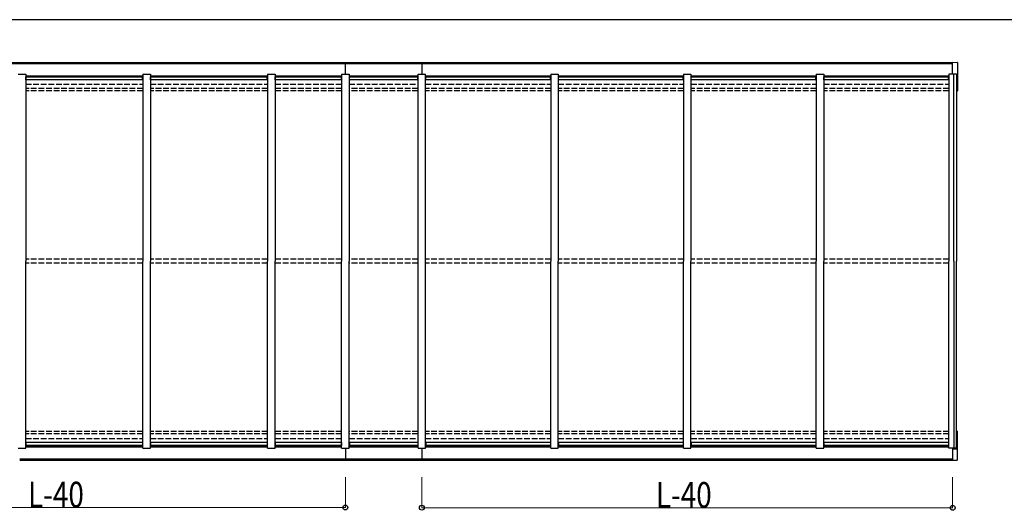
# Model space of a CAD drawing. Units: millimetres. Extents: x 875 to 28980, y 262 to 20282.
# Drawn here: x 18720 to 23914, y 17522 to 20108 of the extents above; entities that cross this region are included whole.
import ezdxf

# ---------------------------------------------------------------- set-up
doc = ezdxf.new("R2010")
doc.units = ezdxf.units.MM
doc.linetypes.add('YHIDDEN_1', pattern=[4, 3, -1])
for name, color, linetype, lineweight in [('FRAME', 3, 'Continuous', 30), ('YKK_A1', 4, 'Continuous', 30), ('YKK_D', 6, 'Continuous', 13)]:
    doc.layers.add(name, color=color, linetype=linetype, lineweight=lineweight)
doc.styles.add('text-b', font='extslim2.shx', dxfattribs={"width": 0.8, "bigfont": 'extfont2.shx'})

msp = doc.modelspace()

# ---------------------------------------------------------------- linework, layer by layer
at = {"layer": 'FRAME'}
msp.add_line((28350.1, 20107.5), (1050.1, 20107.5), dxfattribs=at)
at = {"layer": 'YKK_A1'}
for p, q in [((17390.9, 19882.7), (20840.9, 19882.7)), ((17390.9, 19876.2), (20840.9, 19876.2)), ((20437.9, 19820), (20437.9, 19882.7)), ((20840.9, 19882.7), (23640.9, 19882.7)), ((20840.9, 19882.7), (20840.9, 19820)), ((20840.9, 19876.2), (23640.9, 19876.2)), ((23640.9, 19883.7), (23665, 19882.4)), ((23640.9, 19820), (23640.9, 19883.7)), ((23665.9, 19881.4), (23665.9, 19731.8)), ((18711.5, 19820), (18751.5, 19820)), ((18751.5, 19820), (18751.5, 18834.7)), ((18751.5, 19812.1), (19369.3, 19812.1)), ((18752.5, 19797.6), (18751.5, 19797.6)), ((18752.5, 19806.5), (19368.3, 19806.5)), ((18752.5, 19790.3), (18752.5, 19806.5)), ((19368.3, 19805.9), (18752.5, 19805.9)), ((19368.3, 19790.3), (18752.5, 19790.3)), ((19368.3, 19790.3), (19368.3, 19806.5)), ((19369.3, 19797.6), (19368.3, 19797.6)), ((19369.3, 19820), (19369.3, 18834.7)), ((19369.3, 19820), (19409.3, 19820)), ((19409.3, 19820), (19409.3, 18834.7)), ((19409.3, 19812.1), (20027.1, 19812.1)), ((19410.3, 19797.6), (19409.3, 19797.6)), ((19410.3, 19806.5), (20026.1, 19806.5)), ((19410.3, 19790.3), (19410.3, 19806.5)), ((20026.1, 19805.9), (19410.3, 19805.9)), ((20026.1, 19790.3), (19410.3, 19790.3)), ((20026.1, 19790.3), (20026.1, 19806.5)), ((20027.1, 19797.6), (20026.1, 19797.6)), ((20027.1, 19820), (20027.1, 18834.7)), ((20027.1, 19820), (20067.1, 19820)), ((20067.1, 19820), (20067.1, 18834.7)), ((20067.1, 19812.1), (20417.9, 19812.1)), ((20068.1, 19797.6), (20067.1, 19797.6)), ((20068.1, 19806.5), (20416.9, 19806.5)), ((20068.1, 19790.3), (20068.1, 19806.5)), ((20416.9, 19805.9), (20068.1, 19805.9)), ((20416.9, 19790.3), (20068.1, 19790.3)), ((20416.9, 19790.3), (20416.9, 19806.5)), ((20417.9, 19797.6), (20416.9, 19797.6)), ((20417.9, 19820), (20417.9, 18834.7)), ((20417.9, 19820), (20457.9, 19820)), ((20457.9, 19820), (20457.9, 18834.7)), ((20457.9, 19812.1), (20820.9, 19812.1)), ((20458.9, 19797.6), (20457.9, 19797.6)), ((20458.9, 19806.5), (20819.9, 19806.5)), ((20458.9, 19790.3), (20458.9, 19806.5)), ((20819.9, 19805.9), (20458.9, 19805.9)), ((20819.9, 19790.3), (20458.9, 19790.3)), ((20819.9, 19790.3), (20819.9, 19806.5)), ((20820.9, 19797.6), (20819.9, 19797.6)), ((20820.9, 19820), (20860.9, 19820)), ((20820.9, 17849.4), (20820.9, 19820)), ((20860.9, 17849.4), (20860.9, 19820)), ((20860.9, 19812.1), (21520.9, 19812.1)), ((20861.9, 19797.6), (20860.9, 19797.6)), ((20861.9, 19806.5), (21519.9, 19806.5)), ((20861.9, 19790.3), (20861.9, 19806.5)), ((21519.9, 19805.9), (20861.9, 19805.9)), ((21519.9, 19790.3), (20861.9, 19790.3)), ((21519.9, 19790.3), (21519.9, 19806.5)), ((21520.9, 19797.6), (21519.9, 19797.6)), ((21520.9, 19820), (21520.9, 18834.7)), ((21520.9, 19820), (21560.9, 19820)), ((21560.9, 19820), (21560.9, 18834.7)), ((21560.9, 19812.1), (22220.9, 19812.1)), ((21561.9, 19797.6), (21560.9, 19797.6)), ((21561.9, 19806.5), (22219.9, 19806.5)), ((21561.9, 19790.3), (21561.9, 19806.5)), ((22219.9, 19805.9), (21561.9, 19805.9)), ((22219.9, 19790.3), (21561.9, 19790.3)), ((22219.9, 19790.3), (22219.9, 19806.5)), ((22220.9, 19797.6), (22219.9, 19797.6)), ((22220.9, 19820), (22220.9, 18834.7)), ((22220.9, 19820), (22260.9, 19820)), ((22260.9, 19820), (22260.9, 18834.7)), ((22260.9, 19812.1), (22920.9, 19812.1)), ((22261.9, 19797.6), (22260.9, 19797.6)), ((22261.9, 19806.5), (22919.9, 19806.5)), ((22261.9, 19790.3), (22261.9, 19806.5)), ((22919.9, 19805.9), (22261.9, 19805.9)), ((22919.9, 19790.3), (22261.9, 19790.3)), ((22919.9, 19790.3), (22919.9, 19806.5)), ((22920.9, 19797.6), (22919.9, 19797.6)), ((22920.9, 19820), (22920.9, 18834.7)), ((22920.9, 19820), (22960.9, 19820)), ((22960.9, 19820), (22960.9, 18834.7)), ((22960.9, 19812.1), (23620.9, 19812.1)), ((22961.9, 19797.6), (22960.9, 19797.6)), ((22961.9, 19806.5), (23619.9, 19806.5)), ((22961.9, 19790.3), (22961.9, 19806.5)), ((23619.9, 19805.9), (22961.9, 19805.9)), ((23619.9, 19790.3), (22961.9, 19790.3)), ((23619.9, 19790.3), (23619.9, 19806.5)), ((23620.9, 19797.6), (23619.9, 19797.6)), ((23620.9, 19820), (23620.9, 18834.7)), ((23660.9, 19820), (23621, 19820)), ((23640.9, 19824.5), (23661.9, 19823.1)), ((23647.9, 18834.7), (23647.9, 19820)), ((23660.9, 19820), (23660.9, 18834.7)), ((23661.9, 19823.1), (23661.9, 19730.7)), ((23660.9, 19732.7), (23661.9, 19732.7)), ((23661.9, 19730.7), (23665, 19730.8)), ((18751.5, 17849.4), (18751.5, 18834.7)), ((19369.3, 17849.4), (19369.3, 18834.7)), ((19409.3, 17849.4), (19409.3, 18834.7)), ((20027.1, 17849.4), (20027.1, 18834.7)), ((20067.1, 17849.4), (20067.1, 18834.7)), ((20417.9, 17849.4), (20417.9, 18834.7)), ((20457.9, 17849.4), (20457.9, 18834.7)), ((21520.9, 17849.4), (21520.9, 18834.7)), ((21560.9, 17849.4), (21560.9, 18834.7)), ((22220.9, 17849.4), (22220.9, 18834.7)), ((22260.9, 17849.4), (22260.9, 18834.7)), ((22920.9, 17849.4), (22920.9, 18834.7)), ((22960.9, 17849.4), (22960.9, 18834.7)), ((23620.9, 17849.4), (23620.9, 18834.7)), ((23647.9, 18834.7), (23647.9, 17849.4)), ((23660.9, 17849.4), (23660.9, 18834.7)), ((23660.9, 17936.7), (23661.9, 17936.7)), ((23661.9, 17938.7), (23665, 17938.6)), ((23661.9, 17846.3), (23661.9, 17938.7)), ((23665.9, 17788), (23665.9, 17937.6)), ((18752.5, 17871.8), (18751.5, 17871.8)), ((19368.3, 17879.2), (18752.5, 17879.2)), ((18752.5, 17879.2), (18752.5, 17863)), ((19368.3, 17879.2), (19368.3, 17863)), ((19369.3, 17871.8), (19368.3, 17871.8)), ((19410.3, 17871.8), (19409.3, 17871.8)), ((20026.1, 17879.2), (19410.3, 17879.2)), ((19410.3, 17879.2), (19410.3, 17863)), ((20026.1, 17879.2), (20026.1, 17863)), ((20027.1, 17871.8), (20026.1, 17871.8)), ((20068.1, 17871.8), (20067.1, 17871.8)), ((20416.9, 17879.2), (20068.1, 17879.2)), ((20068.1, 17879.2), (20068.1, 17863)), ((20416.9, 17879.2), (20416.9, 17863)), ((20417.9, 17871.8), (20416.9, 17871.8)), ((20458.9, 17871.8), (20457.9, 17871.8)), ((20819.9, 17879.2), (20458.9, 17879.2)), ((20458.9, 17879.2), (20458.9, 17863)), ((20819.9, 17879.2), (20819.9, 17863)), ((20820.9, 17871.8), (20819.9, 17871.8)), ((20861.9, 17871.8), (20860.9, 17871.8)), ((21519.9, 17879.2), (20861.9, 17879.2)), ((20861.9, 17879.2), (20861.9, 17863)), ((21519.9, 17879.2), (21519.9, 17863)), ((21520.9, 17871.8), (21519.9, 17871.8)), ((21561.9, 17871.8), (21560.9, 17871.8)), ((22219.9, 17879.2), (21561.9, 17879.2)), ((21561.9, 17879.2), (21561.9, 17863)), ((22219.9, 17879.2), (22219.9, 17863)), ((22220.9, 17871.8), (22219.9, 17871.8)), ((22261.9, 17871.8), (22260.9, 17871.8)), ((22919.9, 17879.2), (22261.9, 17879.2)), ((22261.9, 17879.2), (22261.9, 17863)), ((22919.9, 17879.2), (22919.9, 17863)), ((22920.9, 17871.8), (22919.9, 17871.8)), ((22961.9, 17871.8), (22960.9, 17871.8)), ((23619.9, 17879.2), (22961.9, 17879.2)), ((22961.9, 17879.2), (22961.9, 17863)), ((23619.9, 17879.2), (23619.9, 17863)), ((23620.9, 17871.8), (23619.9, 17871.8)), ((18711.5, 17849.4), (18751.5, 17849.4)), ((18751.5, 17857.3), (19369.3, 17857.3)), ((19368.3, 17863.5), (18752.5, 17863.5)), ((18752.5, 17863), (19368.3, 17863)), ((19369.3, 17849.4), (19409.3, 17849.4)), ((19409.3, 17857.3), (20027.1, 17857.3)), ((20026.1, 17863.5), (19410.3, 17863.5)), ((19410.3, 17863), (20026.1, 17863)), ((20027.1, 17849.4), (20067.1, 17849.4)), ((20067.1, 17857.3), (20417.9, 17857.3)), ((20416.9, 17863.5), (20068.1, 17863.5)), ((20068.1, 17863), (20416.9, 17863)), ((20417.9, 17849.4), (20457.9, 17849.4)), ((20437.9, 17849.4), (20437.9, 17786.7)), ((20457.9, 17857.3), (20820.9, 17857.3)), ((20819.9, 17863.5), (20458.9, 17863.5)), ((20458.9, 17863), (20819.9, 17863)), ((20820.9, 17849.4), (20860.9, 17849.4)), ((20840.9, 17849.4), (20840.9, 17786.7)), ((20860.9, 17857.3), (21520.9, 17857.3)), ((21519.9, 17863.5), (20861.9, 17863.5)), ((20861.9, 17863), (21519.9, 17863)), ((21520.9, 17849.4), (21560.9, 17849.4)), ((21560.9, 17857.3), (22220.9, 17857.3)), ((22219.9, 17863.5), (21561.9, 17863.5)), ((21561.9, 17863), (22219.9, 17863)), ((22220.9, 17849.4), (22260.9, 17849.4)), ((22260.9, 17857.3), (22920.9, 17857.3)), ((22919.9, 17863.5), (22261.9, 17863.5)), ((22261.9, 17863), (22919.9, 17863)), ((22920.9, 17849.4), (22960.9, 17849.4)), ((22960.9, 17857.3), (23620.9, 17857.3)), ((23619.9, 17863.5), (22961.9, 17863.5)), ((22961.9, 17863), (23619.9, 17863)), ((23660.9, 17849.4), (23621, 17849.4)), ((23640.9, 17849.4), (23640.9, 17785.7)), ((23640.9, 17845), (23661.9, 17846.3)), ((18719.9, 17793.3), (20840.9, 17793.3)), ((18719.9, 17786.7), (20840.9, 17786.7)), ((20840.9, 17793.3), (23640.9, 17793.3)), ((20840.9, 17786.7), (23640.9, 17786.7)), ((23640.9, 17785.7), (23665, 17787))]:
    msp.add_line(p, q, dxfattribs=at)
at = {"layer": 'YKK_A1', "linetype": 'YHIDDEN_1', "ltscale": 10}
for p, q in [((18751.5, 19768.2), (19369.3, 19768.2)), ((19369.3, 19744.5), (18751.5, 19744.5)), ((19409.3, 19768.2), (20027.1, 19768.2)), ((20027.1, 19744.5), (19409.3, 19744.5)), ((20067.1, 19768.2), (20417.9, 19768.2)), ((20417.9, 19744.5), (20067.1, 19744.5)), ((20457.9, 19768.2), (20820.9, 19768.2)), ((20820.9, 19744.5), (20457.9, 19744.5)), ((20860.9, 19768.2), (21520.9, 19768.2)), ((21520.9, 19744.5), (20860.9, 19744.5)), ((21560.9, 19768.2), (22220.9, 19768.2)), ((22220.9, 19744.5), (21560.9, 19744.5)), ((22260.9, 19768.2), (22920.9, 19768.2)), ((22920.9, 19744.5), (22260.9, 19744.5)), ((22960.9, 19768.2), (23620.9, 19768.2)), ((23620.9, 19744.5), (22960.9, 19744.5)), ((19369.3, 19732.7), (18751.5, 19732.7)), ((20027.1, 19732.7), (19409.3, 19732.7)), ((20417.9, 19732.7), (20067.1, 19732.7)), ((20820.9, 19732.7), (20457.9, 19732.7)), ((21520.9, 19732.7), (20860.9, 19732.7)), ((22220.9, 19732.7), (21560.9, 19732.7)), ((22920.9, 19732.7), (22260.9, 19732.7)), ((23620.9, 19732.7), (22960.9, 19732.7)), ((19369.3, 18844.7), (18751.5, 18844.7)), ((19369.3, 18824.7), (18751.5, 18824.7)), ((20027.1, 18844.7), (19409.3, 18844.7)), ((20027.1, 18824.7), (19409.3, 18824.7)), ((20417.9, 18844.7), (20067.1, 18844.7)), ((20417.9, 18824.7), (20067.1, 18824.7)), ((20820.9, 18844.7), (20457.9, 18844.7)), ((20820.9, 18824.7), (20457.9, 18824.7)), ((21520.9, 18844.7), (20860.9, 18844.7)), ((21520.9, 18824.7), (20860.9, 18824.7)), ((22220.9, 18844.7), (21560.9, 18844.7)), ((22220.9, 18824.7), (21560.9, 18824.7)), ((22920.9, 18844.7), (22260.9, 18844.7)), ((22920.9, 18824.7), (22260.9, 18824.7)), ((23620.9, 18844.7), (22960.9, 18844.7)), ((23620.9, 18824.7), (22960.9, 18824.7)), ((19369.3, 17936.7), (18751.5, 17936.7)), ((19369.3, 17924.9), (18751.5, 17924.9)), ((20027.1, 17936.7), (19409.3, 17936.7)), ((20027.1, 17924.9), (19409.3, 17924.9)), ((20417.9, 17936.7), (20067.1, 17936.7)), ((20417.9, 17924.9), (20067.1, 17924.9)), ((20820.9, 17936.7), (20457.9, 17936.7)), ((20820.9, 17924.9), (20457.9, 17924.9)), ((21520.9, 17936.7), (20860.9, 17936.7)), ((21520.9, 17924.9), (20860.9, 17924.9)), ((22220.9, 17936.7), (21560.9, 17936.7)), ((22220.9, 17924.9), (21560.9, 17924.9)), ((22920.9, 17936.7), (22260.9, 17936.7)), ((22920.9, 17924.9), (22260.9, 17924.9)), ((23620.9, 17936.7), (22960.9, 17936.7)), ((23620.9, 17924.9), (22960.9, 17924.9)), ((18751.5, 17901.2), (19369.3, 17901.2)), ((19409.3, 17901.2), (20027.1, 17901.2)), ((20067.1, 17901.2), (20417.9, 17901.2)), ((20457.9, 17901.2), (20820.9, 17901.2)), ((20860.9, 17901.2), (21520.9, 17901.2)), ((21560.9, 17901.2), (22220.9, 17901.2)), ((22260.9, 17901.2), (22920.9, 17901.2)), ((22960.9, 17901.2), (23620.9, 17901.2))]:
    msp.add_line(p, q, dxfattribs=at)
at = {"layer": 'YKK_A1'}
for centre, start, end in [((23664.9, 19881.4), 359.9996, 86.9996), ((23664.9, 19731.8), 272.9996, 359.9996), ((23664.9, 17937.6), 0.0004, 87.0004), ((23664.9, 17788), 273.0004, 0.0004)]:
    msp.add_arc(centre, 1, start, end, dxfattribs=at)
at = {"layer": 'YKK_D'}
for p, q in [((20437.6, 17696.7), (20437.6, 17535.7)), ((20840.9, 17696.7), (20840.9, 17534.7)), ((23641, 17696.7), (23640.9, 17533.7)), ((17421.4, 17536.7), (20437.6, 17536.7)), ((20840.9, 17535.7), (23640.9, 17534.7))]:
    msp.add_line(p, q, dxfattribs=at)
at = {"layer": 'YKK_D', "linetype": 'ByBlock', "lineweight": -2}
for centre in [(20437.6, 17536.7), (20840.9, 17535.7), (23640.9, 17534.7)]:
    msp.add_circle(centre, 12.8, dxfattribs=at)

# ---------------------------------------------------------------- texts
at = {"layer": 'YKK_D', "style": 'text-b', "width": 0.8}
msp.add_text('L-40', height=135, dxfattribs=at).set_placement((18763.9, 17537.3))
msp.add_text('L-40', height=135, rotation=359.981, dxfattribs=at).set_placement((22075.3, 17535.9))

doc.saveas('drawing.dxf')
